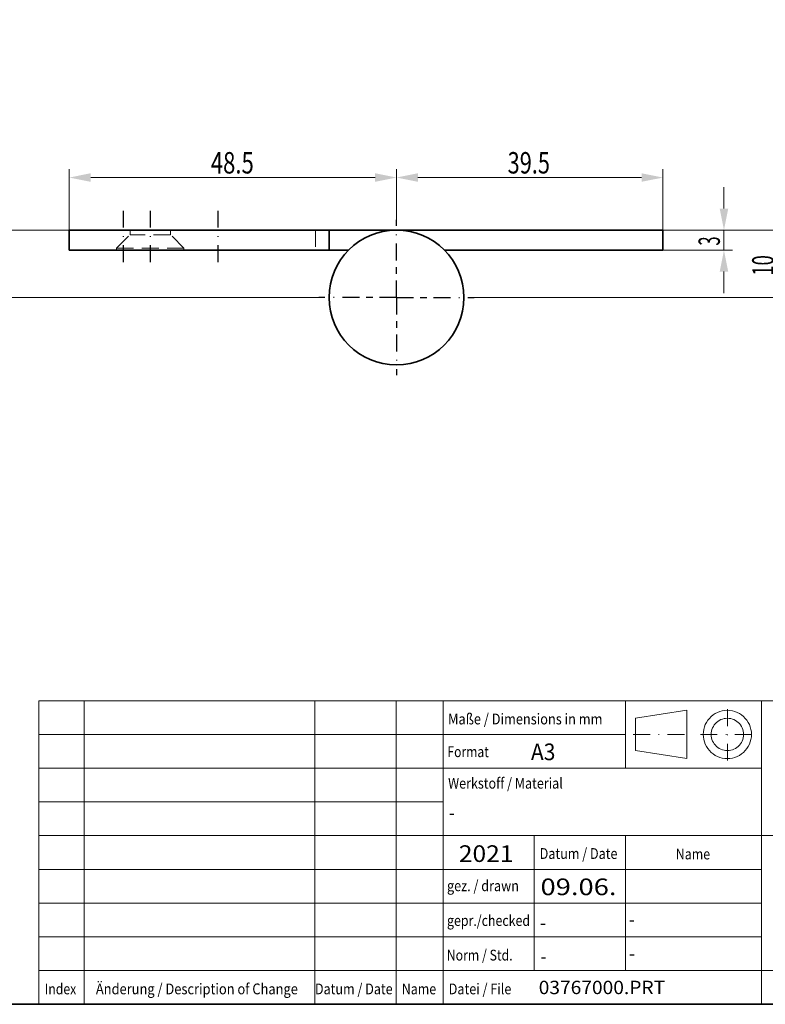
# Model space of a CAD drawing. Units: millimetres. Extents: x -498 to -201, y 11 to 431.
# Drawn here: x -394 to -283, y 16 to 162 of the extents above; entities that cross this region are included whole.
import ezdxf
from ezdxf.enums import TextEntityAlignment as Align

# ---------------------------------------------------------------- set-up
doc = ezdxf.new("R2010")
doc.units = ezdxf.units.MM
doc.header["$LTSCALE"] = 5
for name, pattern in [('AUSGEZOGEN', [0]), ('DASHDOT', [1, 0.5, -0.25, 0, -0.25]), ('DASHED', [0.75, 0.5, -0.25])]:
    doc.linetypes.add(name, pattern=pattern)
for name, color, linetype in [('BEMASS', 1, 'Continuous'), ('KONTUREN', 18, 'Continuous'), ('MITTEL', 1, 'Continuous'), ('RAHMEN', 18, 'Continuous'), ('RAHMENSCHRIFT', 18, 'Continuous'), ('VERDECKT', 5, 'Continuous')]:
    doc.layers.add(name, color=color, linetype=linetype)
doc.styles.add('Arial', font='arial.ttf')

msp = doc.modelspace()

# ---------------------------------------------------------------- hatches: boundary and pattern name
at = {"layer": 'BEMASS', "linetype": 'AUSGEZOGEN', "lineweight": 18}
for points in [[(-386.18, 138.98), (-383.01, 138.35), (-383.01, 139.62)], [(-337.68, 138.98), (-340.86, 139.62), (-340.86, 138.35)], [(-337.68, 138.98), (-334.51, 138.35), (-334.51, 139.62)], [(-298.18, 138.98), (-301.36, 139.62), (-301.36, 138.35)], [(-289.14, 131.2), (-288.5, 134.38), (-289.77, 134.38)], [(-289.14, 128.2), (-289.77, 125.03), (-288.5, 125.03)]]:
    msp.add_hatch(color=1, dxfattribs=at).paths.add_polyline_path(points, flags=0)

# ---------------------------------------------------------------- linework, layer by layer
at = {"layer": 'BEMASS', "color": 1, "linetype": 'AUSGEZOGEN', "lineweight": 18}
for p, q in [((-386.18, 131.2), (-386.18, 140.23)), ((-337.68, 132.7), (-337.68, 140.23)), ((-337.68, 132.7), (-337.68, 140.23)), ((-298.18, 131.2), (-298.18, 140.23)), ((-383.01, 138.98), (-340.86, 138.98)), ((-301.36, 138.98), (-334.51, 138.98)), ((-289.14, 134.38), (-289.14, 137.55)), ((-386.18, 131.2), (-404.43, 131.2)), ((-298.18, 131.2), (-287.89, 131.2)), ((-298.18, 131.2), (-279.93, 131.2)), ((-289.14, 128.2), (-289.14, 131.2)), ((-298.18, 128.2), (-287.89, 128.2)), ((-289.14, 125.03), (-289.14, 121.85)), ((-349.18, 121.2), (-404.43, 121.2)), ((-326.18, 121.2), (-279.93, 121.2))]:
    msp.add_line(p, q, dxfattribs=at)
at = {"layer": 'KONTUREN', "color": 18, "linetype": 'AUSGEZOGEN', "lineweight": 35}
for p, q in [((-386.18, 131.2), (-386.18, 128.2)), ((-298.18, 131.2), (-386.18, 131.2)), ((-347.68, 128.2), (-347.68, 131.2)), ((-336.7, 131.15), (-337.68, 131.2)), ((-298.18, 131.2), (-298.18, 128.2)), ((-344.82, 128.2), (-386.18, 128.2)), ((-298.18, 128.2), (-330.54, 128.2))]:
    msp.add_line(p, q, dxfattribs=at)
msp.add_circle((-337.68, 121.2), 10, dxfattribs=at)
at = {"layer": 'MITTEL', "color": 1, "linetype": 'DASHDOT', "lineweight": 25}
for p, q in [((-378.18, 134.06), (-378.18, 125.43)), ((-374.18, 134.06), (-374.18, 125.43)), ((-364.18, 134.06), (-364.18, 125.43)), ((-337.68, 126.7), (-337.68, 132.7)), ((-337.68, 124.7), (-337.68, 125.7)), ((-337.68, 121.2), (-337.68, 123.7)), ((-343.18, 121.2), (-349.18, 121.2)), ((-341.18, 121.2), (-342.18, 121.2)), ((-337.68, 121.2), (-340.18, 121.2)), ((-337.68, 121.2), (-335.18, 121.2)), ((-337.68, 121.2), (-337.68, 118.7)), ((-334.18, 121.2), (-333.18, 121.2)), ((-332.18, 121.2), (-326.18, 121.2)), ((-337.68, 117.7), (-337.68, 116.7)), ((-337.68, 115.7), (-337.68, 109.7))]:
    msp.add_line(p, q, dxfattribs=at)
at = {"layer": 'RAHMEN', "color": 18, "linetype": 'AUSGEZOGEN', "lineweight": 18}
for p, q in [((-205.68, 61.43), (-390.68, 61.43)), ((-390.68, 16.43), (-390.68, 61.43)), ((-383.96, 16.43), (-383.96, 61.43)), ((-349.77, 61.43), (-349.77, 16.43)), ((-337.75, 61.43), (-337.75, 16.43)), ((-330.75, 61.43), (-330.75, 16.43)), ((-303.75, 61.43), (-303.75, 51.43)), ((-283.55, 61.43), (-283.55, 16.43)), ((-302.23, 58.83), (-294.63, 60.01)), ((-294.63, 52.85), (-294.63, 60.01)), ((-289.38, 59.93), (-289.74, 59.84)), ((-289.01, 59.99), (-289.38, 59.93)), ((-288.63, 60.01), (-289.01, 59.99)), ((-288.26, 59.99), (-288.63, 60.01)), ((-287.89, 59.93), (-288.26, 59.99)), ((-287.52, 59.84), (-287.89, 59.93)), ((-302.23, 54.03), (-302.23, 58.83)), ((-291.52, 58.53), (-291.73, 58.22)), ((-291.29, 58.82), (-291.52, 58.53)), ((-291.02, 59.09), (-291.29, 58.82)), ((-290.73, 59.32), (-291.02, 59.09)), ((-290.42, 59.53), (-290.73, 59.32)), ((-290.09, 59.7), (-290.42, 59.53)), ((-289.74, 59.84), (-290.09, 59.7)), ((-289.84, 58.51), (-290.05, 58.37)), ((-289.61, 58.63), (-289.84, 58.51)), ((-289.37, 58.71), (-289.61, 58.63)), ((-289.13, 58.78), (-289.37, 58.71)), ((-288.89, 58.82), (-289.13, 58.78)), ((-288.63, 58.83), (-288.89, 58.82)), ((-288.38, 58.82), (-288.63, 58.83)), ((-288.13, 58.78), (-288.38, 58.82)), ((-287.89, 58.71), (-288.13, 58.78)), ((-287.65, 58.63), (-287.89, 58.71)), ((-287.43, 58.51), (-287.65, 58.63)), ((-287.18, 59.7), (-287.52, 59.84)), ((-287.22, 58.37), (-287.43, 58.51)), ((-286.84, 59.53), (-287.18, 59.7)), ((-286.53, 59.32), (-286.84, 59.53)), ((-286.24, 59.09), (-286.53, 59.32)), ((-285.97, 58.82), (-286.24, 59.09)), ((-285.74, 58.53), (-285.97, 58.82)), ((-285.53, 58.22), (-285.74, 58.53)), ((-292.13, 57.18), (-292.19, 56.81)), ((-292.04, 57.54), (-292.13, 57.18)), ((-291.9, 57.89), (-292.04, 57.54)), ((-291.73, 58.22), (-291.9, 57.89)), ((-290.98, 56.93), (-291.02, 56.68)), ((-290.91, 57.18), (-290.98, 56.93)), ((-290.83, 57.41), (-290.91, 57.18)), ((-290.71, 57.63), (-290.83, 57.41)), ((-290.57, 57.84), (-290.71, 57.63)), ((-290.41, 58.04), (-290.57, 57.84)), ((-290.24, 58.21), (-290.41, 58.04)), ((-290.05, 58.37), (-290.24, 58.21)), ((-287.02, 58.21), (-287.22, 58.37)), ((-286.85, 58.04), (-287.02, 58.21)), ((-286.69, 57.84), (-286.85, 58.04)), ((-286.55, 57.63), (-286.69, 57.84)), ((-286.44, 57.41), (-286.55, 57.63)), ((-286.35, 57.18), (-286.44, 57.41)), ((-286.28, 56.93), (-286.35, 57.18)), ((-286.25, 56.68), (-286.28, 56.93)), ((-285.36, 57.89), (-285.53, 58.22)), ((-285.23, 57.54), (-285.36, 57.89)), ((-285.13, 57.18), (-285.23, 57.54)), ((-285.07, 56.81), (-285.13, 57.18)), ((-303.75, 56.43), (-390.68, 56.43)), ((-292.19, 56.81), (-292.21, 56.43)), ((-292.21, 56.43), (-292.19, 56.06)), ((-292.19, 56.06), (-292.13, 55.69)), ((-292.13, 55.69), (-292.04, 55.33)), ((-291.02, 56.68), (-291.03, 56.43)), ((-291.03, 56.43), (-291.02, 56.18)), ((-291.02, 56.18), (-290.98, 55.94)), ((-290.98, 55.94), (-290.91, 55.69)), ((-290.91, 55.69), (-290.83, 55.46)), ((-286.44, 55.46), (-286.35, 55.69)), ((-286.35, 55.69), (-286.28, 55.94)), ((-286.28, 55.94), (-286.25, 56.18)), ((-286.23, 56.43), (-286.25, 56.68)), ((-286.25, 56.18), (-286.23, 56.43)), ((-285.23, 55.33), (-285.13, 55.69)), ((-285.13, 55.69), (-285.07, 56.06)), ((-285.05, 56.43), (-285.07, 56.81)), ((-285.07, 56.06), (-285.05, 56.43)), ((-294.63, 52.85), (-302.23, 54.03)), ((-292.04, 55.33), (-291.9, 54.98)), ((-291.9, 54.98), (-291.73, 54.65)), ((-291.73, 54.65), (-291.52, 54.33)), ((-291.52, 54.33), (-291.29, 54.04)), ((-291.29, 54.04), (-291.02, 53.78)), ((-290.83, 55.46), (-290.71, 55.23)), ((-290.71, 55.23), (-290.57, 55.02)), ((-290.57, 55.02), (-290.41, 54.83)), ((-290.41, 54.83), (-290.24, 54.65)), ((-290.24, 54.65), (-290.05, 54.49)), ((-290.05, 54.49), (-289.84, 54.36)), ((-289.84, 54.36), (-289.61, 54.24)), ((-289.61, 54.24), (-289.37, 54.15)), ((-289.37, 54.15), (-289.13, 54.09)), ((-289.13, 54.09), (-288.89, 54.04)), ((-288.89, 54.04), (-288.63, 54.03)), ((-288.63, 54.03), (-288.38, 54.04)), ((-288.38, 54.04), (-288.13, 54.09)), ((-288.13, 54.09), (-287.89, 54.15)), ((-287.89, 54.15), (-287.65, 54.24)), ((-287.65, 54.24), (-287.43, 54.36)), ((-287.43, 54.36), (-287.22, 54.49)), ((-287.22, 54.49), (-287.02, 54.65)), ((-287.02, 54.65), (-286.85, 54.83)), ((-286.85, 54.83), (-286.69, 55.02)), ((-286.69, 55.02), (-286.55, 55.23)), ((-286.55, 55.23), (-286.44, 55.46)), ((-286.24, 53.78), (-285.97, 54.04)), ((-285.97, 54.04), (-285.74, 54.33)), ((-285.74, 54.33), (-285.53, 54.65)), ((-285.53, 54.65), (-285.36, 54.98)), ((-285.36, 54.98), (-285.23, 55.33)), ((-291.02, 53.78), (-290.73, 53.54)), ((-290.73, 53.54), (-290.42, 53.33)), ((-290.42, 53.33), (-290.09, 53.17)), ((-290.09, 53.17), (-289.74, 53.03)), ((-289.74, 53.03), (-289.38, 52.93)), ((-289.38, 52.93), (-289.01, 52.88)), ((-289.01, 52.88), (-288.63, 52.85)), ((-288.63, 52.85), (-288.26, 52.88)), ((-288.26, 52.88), (-287.89, 52.93)), ((-287.89, 52.93), (-287.52, 53.03)), ((-287.52, 53.03), (-287.18, 53.17)), ((-287.18, 53.17), (-286.84, 53.33)), ((-286.84, 53.33), (-286.53, 53.54)), ((-286.53, 53.54), (-286.24, 53.78)), ((-283.55, 51.43), (-390.68, 51.43)), ((-330.75, 46.43), (-390.68, 46.43)), ((-205.68, 41.43), (-390.68, 41.43)), ((-317.25, 41.43), (-317.25, 21.43)), ((-303.75, 41.43), (-303.75, 21.43)), ((-283.55, 36.43), (-390.68, 36.43)), ((-283.55, 31.43), (-390.68, 31.43)), ((-283.55, 26.43), (-390.68, 26.43)), ((-205.68, 21.43), (-390.68, 21.43))]:
    msp.add_line(p, q, dxfattribs=at)
at = {"layer": 'RAHMEN', "color": 16, "linetype": 'DASHDOT', "lineweight": 18}
for p, q in [((-288.63, 52.56), (-288.63, 60.38)), ((-302.6, 56.43), (-294.29, 56.43)), ((-292.62, 56.43), (-284.67, 56.43))]:
    msp.add_line(p, q, dxfattribs=at)
at = {"layer": 'RAHMEN', "color": 18, "linetype": 'AUSGEZOGEN', "lineweight": 35}
msp.add_lwpolyline([(-492.68, 416.43), (-205.68, 416.43), (-205.68, 16.43), (-492.68, 16.43)], close=True, dxfattribs=at)
at = {"layer": 'VERDECKT', "color": 5, "linetype": 'DASHED', "lineweight": 18}
for p, q in [((-379.18, 128.5), (-377.18, 130.5)), ((-377.18, 131.2), (-377.18, 130.5)), ((-371.18, 130.5), (-377.18, 130.5)), ((-371.18, 131.2), (-371.18, 130.5)), ((-369.18, 128.5), (-371.18, 130.5)), ((-349.68, 131.2), (-349.68, 128.2)), ((-369.18, 128.5), (-379.18, 128.5)), ((-379.18, 128.5), (-379.18, 128.2)), ((-369.18, 128.5), (-369.18, 128.2))]:
    msp.add_line(p, q, dxfattribs=at)

# ---------------------------------------------------------------- texts
at = {"layer": 'BEMASS', "color": 1, "linetype": 'AUSGEZOGEN', "lineweight": 18, "style": 'Arial'}
for s, width, p, p2 in [('48.5', 0.739236, (-365.21, 139.58), (-358.83, 139.58)), ('39.5', 0.727764, (-321.21, 139.58), (-314.93, 139.58))]:
    msp.add_text(s, height=3.175, dxfattribs=dict(at, width=width)).set_placement(p, p2, align=Align.FIT)
for s, height, width, p, p2 in [('3', 3.17, 0.547375, (-289.74, 128.9), (-289.74, 130.25)), ('10', 3.175, 0.613178, (-281.78, 124.44), (-281.78, 127.47))]:
    msp.add_text(s, height=height, rotation=90, dxfattribs=dict(at, width=width)).set_placement(p, p2, align=Align.FIT)
at = {"layer": 'RAHMENSCHRIFT', "color": 18, "linetype": 'AUSGEZOGEN', "lineweight": 18, "style": 'Arial'}
for s, width, p, p2 in [('Maße / Dimensions in mm', 0.882007, (-330.03, 57.92), (-307.15, 57.92)), ('Format', 0.866772, (-330.13, 53.07), (-324, 53.07)), ('Werkstoff / Material', 0.883508, (-330.03, 48.4), (-313.03, 48.4)), ('Datum / Date', 0.875552, (-316.45, 37.98), (-304.93, 37.98)), ('Name', 0.854398, (-296.28, 37.91), (-291.19, 37.91)), ('gez. / drawn', 0.876174, (-330.19, 33.2), (-319.53, 33.2)), ('gepr./checked', 0.877287, (-330.19, 28.05), (-317.88, 28.05)), ('Norm / Std.', 0.864189, (-330.23, 22.92), (-320.47, 22.92)), ('Index', 0.855641, (-389.83, 17.91), (-385.15, 17.91)), ('Änderung / Description of Change', 0.890167, (-382.24, 17.91), (-352.3, 17.91)), ('Datum / Date', 0.875552, (-349.77, 17.91), (-338.25, 17.91)), ('Name', 0.854398, (-336.89, 17.91), (-331.8, 17.91)), ('Datei / File', 0.869872, (-329.94, 17.91), (-320.65, 17.91))]:
    msp.add_text(s, height=1.6, dxfattribs=dict(at, width=width)).set_placement(p, p2, align=Align.FIT)
at = {"layer": 'RAHMENSCHRIFT', "color": 5, "linetype": 'AUSGEZOGEN', "lineweight": 18, "style": 'Arial'}
for s, height, width, p, p2 in [('A3', 2.469, 0.860452, (-317.75, 52.62), (-314.12, 52.62)), ('-', 2.12, 0.915366, (-329.93, 43.78), (-329.03, 43.78)), ('2021', 2.469, 1.055813, (-328.44, 37.53), (-320.34, 37.53)), ('09.06.', 2.469, 1.175124, (-316.33, 32.61), (-305.07, 32.61)), ('-', 2.12, 0.915366, (-316.41, 27.49), (-315.51, 27.49)), ('-', 2.12, 0.915366, (-303.25, 27.98), (-302.35, 27.98)), ('-', 2.12, 0.915366, (-316.33, 22.49), (-315.43, 22.49)), ('-', 2.12, 0.915366, (-303.22, 22.91), (-302.32, 22.91)), ('03767000.PRT', 1.9844, 1.006178, (-316.6, 17.94), (-297.86, 17.94))]:
    msp.add_text(s, height=height, dxfattribs=dict(at, width=width)).set_placement(p, p2, align=Align.FIT)

doc.saveas('drawing.dxf')
